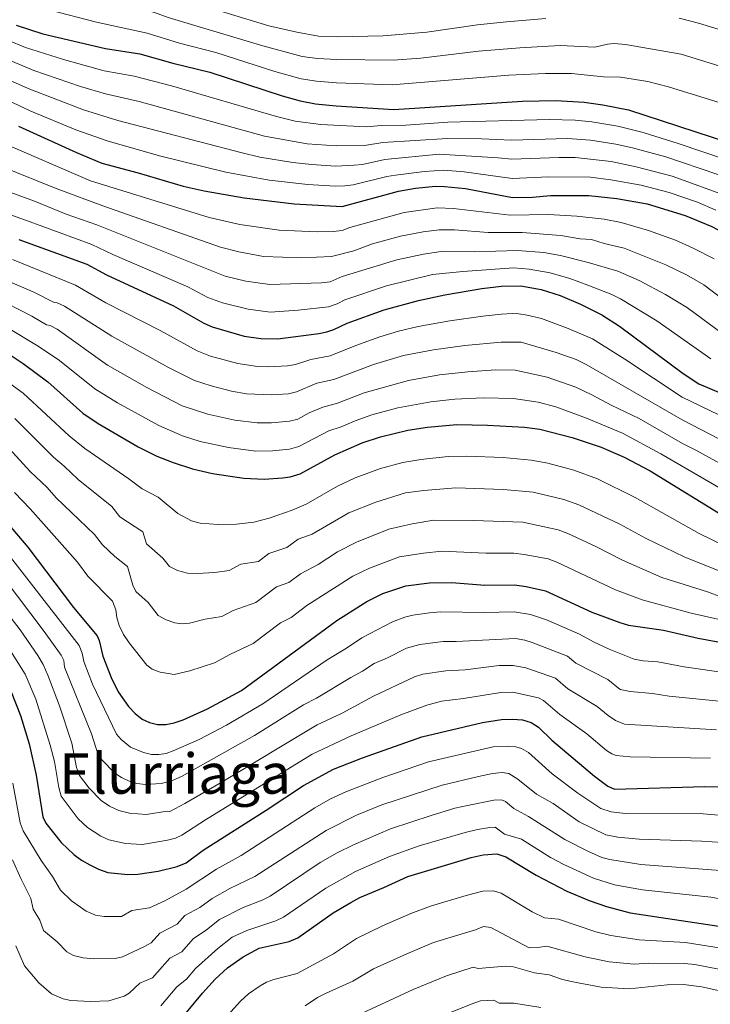
# Model space of a CAD drawing. Extents: x 674424 to 678955, y 748968 to 752062.
# Drawn here: x 676719 to 676977, y 749513 to 749879 of the extents above; entities that cross this region are included whole.
import ezdxf
from ezdxf.enums import TextEntityAlignment as Align

# ---------------------------------------------------------------- set-up
doc = ezdxf.new("R2010")
doc.units = 0
doc.header["$MEASUREMENT"] = 0
doc.layers.add('Nivel 12', color=7, linetype='Continuous')
doc.layers.add('Nivel 6', color=7, linetype='Continuous')
doc.styles.add('Style-font003', font='font003.shx')

msp = doc.modelspace()

# ---------------------------------------------------------------- linework, layer by layer
at = {"layer": 'Nivel 6', "color": 30, "linetype": 'Continuous', "lineweight": 0, "flags": 128}
for points, elevation in [([(676994.081, 749857.7509999999), (676965.6510000001, 749866.621), (676944.9410000001, 749870.1910000001), (676940.7110000001, 749870.531), (676938.2509999999, 749870.321), (676933.4610000001, 749869.1510000001), (676920.631, 749869.821), (676905.571, 749868.9510000001), (676890.131, 749867.7010000001), (676868.6510000001, 749865.101), (676858.351, 749864.3910000001), (676837.291, 749864.521), (676830.111, 749864.9010000001), (676824.4310000001, 749865.6610000001), (676808.861, 749869.9010000001), (676774.531, 749880.2209999999), (676769.4210000001, 749882.1510000001), (676739.4410000001, 749890.2010000001), (676732.081, 749892.9010000001), (676725.1910000001, 749896.9310000001), (676716.531, 749902.781)], 1460), ([(676715.311, 749890.361), (676721.6910000001, 749886.6510000001), (676724.7309999999, 749885.1810000001), (676730.521, 749883.021), (676747.7309999999, 749878.4610000001), (676766.6510000001, 749874.4310000001), (676778.6410000001, 749870.7010000001), (676792.2309999999, 749867.1610000001), (676814.1810000001, 749860.1610000001), (676824.061, 749857.371), (676829.7609999999, 749856.5009999999), (676837.2110000001, 749855.9110000001), (676857.9110000001, 749855.131), (676901.4809999999, 749858.7010000001), (676915.111, 749859.4110000001), (676924.821, 749859.3910000001), (676936.7509999999, 749858.081), (676943.061, 749858.0109999999), (676953.2309999999, 749856.361)], 1455), ([(676915.2309999999, 749879.871), (676900.621, 749878.6410000001), (676889.7409999999, 749877.521), (676870.881, 749874.7509999999), (676854.631, 749873.4210000001), (676837.581, 749873.051), (676830.4709999999, 749873.291), (676822.371, 749874.7010000001), (676812.0109999999, 749877.1810000001), (676780.8910000001, 749886.541)], 1465), ([(676999.321, 749869.841), (676972.1910000001, 749878.101), (676964.881, 749879.9610000001)], 1465), ([(676707.9809999999, 749874.4610000001), (676721.331, 749868.9909999999), (676735.4610000001, 749864.541), (676750.591, 749860.381), (676761.831, 749858.351), (676775.7609999999, 749854.7309999999), (676814.881, 749843.311), (676821.7509999999, 749841.551), (676831.331, 749840.341), (676848.361, 749839.4909999999), (676853.811, 749840.021), (676863.071, 749840.101), (676878.7609999999, 749841.1810000001), (676916.571, 749842.1710000001), (676926.2010000001, 749841.9909999999), (676932.4310000001, 749841.361), (676942.081, 749839.7609999999), (676951.5109999999, 749837.4010000001), (676964.611, 749833.301), (676992.111, 749823.9510000001)], 1445), ([(676704.5109999999, 749868.821), (676724.4010000001, 749860.4610000001), (676741.861, 749854.5009999999), (676751.081, 749851.781), (676763.6410000001, 749848.9210000001), (676810.4310000001, 749836.041), (676826.2609999999, 749833.2010000001), (676837.071, 749832.4010000001), (676847.621, 749832.5009999999), (676854.521, 749833.6710000001), (676878.581, 749835.1410000001), (676891.281, 749835.061), (676902.4610000001, 749834.5009999999), (676923.2609999999, 749835.111), (676931.861, 749834.4909999999), (676941.281, 749833.041), (676947.5109999999, 749831.7010000001), (676959.9510000001, 749828.271), (676979.0109999999, 749821.8910000001), (677006.1410000001, 749811.111), (677011.851, 749809.121), (677025.2309999999, 749802.7509999999), (677036.611, 749799.071), (677046.2509999999, 749793.7509999999)], 1440), ([(676695.7609999999, 749865.561), (676722.2409999999, 749853.7110000001), (676742.861, 749845.791), (676755.7209999999, 749841.831), (676801.551, 749829.9010000001), (676808.6510000001, 749828.131), (676820.9709999999, 749826.2409999999), (676827.9310000001, 749825.4010000001), (676836.9210000001, 749824.881), (676843.771, 749825.1510000001), (676846.881, 749825.5109999999), (676855.2309999999, 749827.321), (676875.5109999999, 749829.2609999999), (676897.5109999999, 749827.9909999999), (676902.581, 749827.3910000001), (676920.131, 749828.051), (676926.1410000001, 749828.0009999999)], 1435), ([(676696.111, 749858.091), (676723.291, 749845.331), (676740.041, 749838.361), (676751.6910000001, 749834.2609999999), (676771.2309999999, 749828.7010000001), (676795.9909999999, 749822.541), (676812.1510000001, 749819.611), (676826.541, 749817.9510000001), (676836.7609999999, 749817.361), (676840.381, 749817.521), (676843.4010000001, 749817.9210000001), (676855.9410000001, 749820.9709999999), (676859.2609999999, 749821.5109999999), (676869.9809999999, 749822.9010000001), (676877.271, 749823.291)], 1430), ([(676953.2309999999, 749856.361), (676960.9610000001, 749854.4410000001), (676995.4410000001, 749843.7010000001)], 1455), ([(676711.4310000001, 749834.031), (676745.4909999999, 749819.4210000001), (676789.801, 749805.7110000001), (676801.2209999999, 749803.041), (676815.841, 749801.0109999999), (676830.041, 749800.4210000001), (676836.0109999999, 749800.4809999999), (676839.331, 749800.871), (676842.2209999999, 749801.9210000001), (676862.4010000001, 749807.541), (676874.771, 749809.2609999999), (676880.781, 749809.061), (676902.0009999999, 749806.571), (676916.2309999999, 749806.871), (676926.7509999999, 749806.2609999999), (676936.9610000001, 749805.111), (676943.361, 749803.831), (676953.4809999999, 749800.881), (676963.601, 749797.291), (676970.2010000001, 749794.341), (676978.031, 749790.331)], 1420), ([(676926.1410000001, 749828.0009999999), (676939.591, 749826.581), (676948.9210000001, 749824.601), (676962.291, 749821.081), (676980.5009999999, 749814.581)], 1435), ([(676710.801, 749825.371), (676732.781, 749816.4510000001), (676750.071, 749809.9909999999), (676793.9709999999, 749794.6410000001), (676800.811, 749792.861), (676810.051, 749791.2010000001), (676824.2309999999, 749790.6510000001), (676835.4010000001, 749791.121), (676843.6710000001, 749793.321), (676850.601, 749795.861), (676861.111, 749798.6910000001), (676869.4709999999, 749800.4010000001), (676875.4909999999, 749801.1710000001), (676881.1610000001, 749801.101), (676893.771, 749800.1410000001), (676906.4610000001, 749800.131), (676920.801, 749798.9709999999), (676927.9709999999, 749797.7509999999), (676932.2609999999, 749797.531), (676937.0109999999, 749795.9809999999)], 1415), ([(676877.271, 749823.291), (676884.781, 749822.6710000001), (676902.7010000001, 749820.281), (676916.381, 749820.9110000001), (676931.881, 749820.7609999999), (676939.4809999999, 749819.7509999999), (676950.791, 749817.7010000001), (676961.1410000001, 749814.9709999999), (676971.7409999999, 749811.4110000001), (676978.591, 749808.4709999999)], 1430), ([(676706.831, 749818.2209999999), (676724.601, 749811.7609999999), (676736.521, 749806.9909999999), (676747.9310000001, 749802.9809999999), (676795.7509999999, 749783.851), (676803.4210000001, 749781.9210000001), (676812.4110000001, 749780.791), (676831.571, 749781.361), (676834.801, 749781.7609999999), (676839.361, 749783.7209999999), (676859.7509999999, 749789.871), (676869.631, 749792.081), (676876.2110000001, 749793.091), (676888.561, 749792.9610000001), (676904.6910000001, 749793.4310000001), (676914.5009999999, 749792.611), (676920.7509999999, 749791.5109999999), (676931.061, 749788.9210000001), (676942.111, 749785.6510000001), (676950.0009999999, 749782.2110000001), (676959.871, 749776.9709999999), (676968.071, 749772.061)], 1410), ([(676694.9510000001, 749813.9709999999), (676721.6810000001, 749804.6410000001), (676746.031, 749795.6610000001), (676753.871, 749791.9210000001), (676781.7609999999, 749779.861), (676789.2309999999, 749775.9410000001), (676794.7209999999, 749773.9110000001), (676804.281, 749771.581), (676812.4709999999, 749770.4809999999), (676822.9610000001, 749771.1610000001), (676834.1910000001, 749772.4010000001), (676837.4110000001, 749773.4909999999), (676840.281, 749775.0109999999), (676855.791, 749780.2010000001), (676872.9510000001, 749784.4709999999), (676884.321, 749785.631)], 1405), ([(676937.0109999999, 749795.9809999999), (676944.3910000001, 749794.311), (676959.9809999999, 749788.081), (676967.6510000001, 749784.361), (676974.121, 749780.581), (676990.6510000001, 749768.0109999999)], 1415), ([(676716.4310000001, 749790.0109999999), (676739.9909999999, 749780.5009999999), (676751.2209999999, 749773.9110000001), (676771.541, 749763.6510000001), (676785.301, 749755.9809999999), (676790.2209999999, 749754.051), (676800.4210000001, 749751.2609999999), (676807.7110000001, 749750.1810000001), (676811.7509999999, 749750.031), (676818.9310000001, 749750.4010000001), (676821.9210000001, 749750.9310000001), (676827.6710000001, 749752.851), (676834.9110000001, 749754.2110000001), (676844.4709999999, 749758.041), (676853.381, 749761.1910000001), (676860.271, 749763.291), (676867.7010000001, 749765.041), (676879.4110000001, 749767.2509999999), (676891.7509999999, 749768.9709999999), (676898.6510000001, 749769.7209999999), (676902.7609999999, 749769.9610000001), (676905.2309999999, 749769.771), (676908.291, 749769.351), (676913.6610000001, 749768.021), (676923.541, 749764.351), (676932.621, 749760.5009999999), (676944.6910000001, 749752.9210000001), (676965.9909999999, 749738.7609999999), (676990.021, 749727.2010000001)], 1395), ([(676701.771, 749787.631), (676724.4010000001, 749777.9310000001), (676731.9310000001, 749774.081), (676733.091, 749773.9010000001), (676735.861, 749772.6610000001), (676753.531, 749761.4809999999), (676774.571, 749749.791), (676784.301, 749744.9709999999), (676790.531, 749742.9510000001), (676798.081, 749741.041), (676803.7209999999, 749740.031), (676812.9610000001, 749739.6410000001), (676819.301, 749740.051), (676822.341, 749740.7609999999), (676829.8910000001, 749743.9709999999), (676836.2409999999, 749745.381), (676851.0009999999, 749750.9210000001), (676862.1410000001, 749754.2309999999), (676873.4010000001, 749756.4110000001), (676885.101, 749758.061), (676898.601, 749759.291), (676906.071, 749759.2309999999), (676919.111, 749755.4110000001), (676926.541, 749752.781), (676930.321, 749750.9510000001), (676966.021, 749730.321), (676979.9410000001, 749723.071)], 1390), ([(676884.321, 749785.631), (676903.351, 749786.9610000001), (676909.0009999999, 749786.4510000001), (676916.821, 749785.041), (676924.1510000001, 749782.9610000001), (676930.9110000001, 749780.5109999999), (676939.841, 749776.9809999999), (676943.021, 749775.351), (676956.6610000001, 749767.1910000001), (676976.7609999999, 749752.9909999999)], 1405), ([(676709.2309999999, 749776.2409999999), (676723.7110000001, 749769.0009999999), (676729.101, 749765.771), (676730.4510000001, 749765.4210000001), (676733.131, 749764.051), (676751.811, 749750.7309999999), (676766.521, 749742.381), (676779.6810000001, 749735.581), (676789.301, 749732.4410000001), (676799.311, 749730.1510000001), (676807.631, 749729.1410000001), (676812.9410000001, 749729.1610000001), (676819.7110000001, 749729.861), (676822.7609999999, 749730.591), (676826.9809999999, 749732.8910000001), (676832.111, 749735.081), (676837.561, 749736.551), (676847.521, 749740.371), (676864.0109999999, 749744.9610000001), (676875.6410000001, 749747.091), (676886.1410000001, 749748.2509999999), (676896.601, 749748.9010000001), (676903.841, 749748.801), (676915.7309999999, 749746.271), (676926.381, 749742.521), (676932.371, 749739.6810000001), (676939.541, 749735.7509999999), (676949.9809999999, 749730.811), (676966.131, 749721.4709999999), (676971.1410000001, 749719.041), (676987.4310000001, 749710.091)], 1385), ([(676968.071, 749772.061), (676983.7010000001, 749760.5009999999)], 1410), ([(676714.4709999999, 749764.7110000001), (676726.021, 749757.771), (676733.9909999999, 749752.4010000001), (676747.1510000001, 749741.831), (676755.551, 749736.6710000001), (676770.9510000001, 749728.1610000001), (676779.821, 749724.301), (676786.381, 749722.2609999999), (676796.9010000001, 749719.9809999999), (676807.1810000001, 749718.6810000001), (676813.331, 749718.7209999999), (676819.6710000001, 749719.381), (676823.1810000001, 749720.4210000001), (676834.331, 749726.1910000001), (676838.8910000001, 749727.7209999999), (676844.1710000001, 749730.0009999999), (676850.3910000001, 749732.131), (676860.031, 749734.7309999999), (676872.4310000001, 749737.081), (676881.301, 749738.071), (676891.821, 749738.531), (676903.1410000001, 749738.311), (676912.4010000001, 749736.9410000001), (676918.9410000001, 749735.1810000001), (676930.341, 749730.9210000001), (676943.811, 749725.311), (676958.071, 749717.6610000001), (676984.381, 749702.321)], 1380), ([(676705.821, 749750.851), (676720.4410000001, 749740.2010000001), (676737.601, 749724.4110000001), (676743.4510000001, 749719.631), (676759.841, 749708.341), (676764.791, 749704.571), (676770.6910000001, 749701.4809999999), (676778.051, 749695.4610000001), (676783.2110000001, 749692.7010000001), (676786.351, 749691.801), (676793.071, 749691.2609999999), (676799.9310000001, 749691.381), (676806.371, 749692.1910000001), (676812.1710000001, 749693.6910000001), (676820.6810000001, 749696.7110000001), (676825.871, 749698.9510000001), (676837.561, 749705.611), (676844.2010000001, 749708.6610000001), (676853.581, 749712.2209999999), (676861.9010000001, 749714.4110000001), (676868.611, 749715.571), (676878.791, 749716.591), (676885.781, 749716.781), (676899.381, 749716.2209999999), (676909.801, 749715.331), (676916.031, 749714.1910000001), (676925.6510000001, 749711.5009999999), (676934.4310000001, 749708.321), (676948.4809999999, 749701.3910000001), (676972.351, 749687.9709999999), (676992.4809999999, 749678.1410000001)], 1370), ([(676717.321, 749730.801), (676731.7309999999, 749716.371), (676735.7309999999, 749713.061), (676740.9709999999, 749708.031), (676753.4510000001, 749697.9709999999), (676756.4310000001, 749694.1610000001), (676765.031, 749688.571)], 1365), ([(676711.1710000001, 749723.9809999999), (676723.0009999999, 749711.081), (676729.4010000001, 749705.111), (676732.6810000001, 749701.271), (676747.051, 749687.601)], 1360), ([(676717.2609999999, 749703.1810000001), (676723.061, 749697.1610000001), (676735.9110000001, 749682.6710000001), (676740.6610000001, 749677.2309999999), (676744.561, 749672.071), (676753.7110000001, 749662.7409999999), (676754.9510000001, 749659.541), (676755.361, 749656.7110000001), (676756.2609999999, 749653.7110000001)], 1355), ([(676765.031, 749688.571), (676766.4310000001, 749684.051), (676772.5109999999, 749678.821), (676775.0009999999, 749675.631), (676778.0109999999, 749674.2209999999), (676781.6410000001, 749673.2309999999), (676785.2309999999, 749673.031), (676791.8910000001, 749673.4310000001), (676797.2209999999, 749674.1910000001), (676801.601, 749676.571), (676808.1910000001, 749677.571), (676812.021, 749680.4610000001), (676818.6810000001, 749682.6910000001), (676822.9110000001, 749685.791), (676828.1410000001, 749687.6510000001), (676841.811, 749695.6810000001), (676851.871, 749699.6910000001), (676862.9110000001, 749703.071), (676869.771, 749704.041), (676881.7409999999, 749704.9610000001), (676899.5009999999, 749704.3910000001), (676910.4909999999, 749703.341), (676921.9410000001, 749700.6910000001), (676927.581, 749698.7010000001), (676942.871, 749691.4410000001), (676952.381, 749686.271), (676966.771, 749679.291), (676988.101, 749670.7409999999)], 1365), ([(676747.051, 749687.601), (676749.9809999999, 749683.7309999999), (676754.541, 749679.4310000001), (676759.371, 749675.6510000001), (676761.311, 749668.7110000001), (676762.4410000001, 749666.351), (676766.9709999999, 749662.1910000001), (676770.7110000001, 749657.4010000001), (676773.7010000001, 749655.7309999999), (676776.9310000001, 749654.6610000001), (676779.7209999999, 749654.351), (676782.4610000001, 749654.571), (676788.2110000001, 749655.9909999999), (676794.5009999999, 749656.9909999999), (676798.7209999999, 749659.281), (676807.1610000001, 749662.281), (676814.831, 749668.051), (676819.4809999999, 749669.7010000001), (676823.851, 749672.9909999999), (676830.4010000001, 749676.361), (676837.591, 749681.1510000001), (676844.6510000001, 749684.7110000001), (676856.6610000001, 749689.611), (676865.361, 749691.591), (676873.4909999999, 749692.8910000001), (676888.2509999999, 749692.781), (676906.6810000001, 749692.1810000001), (676919.791, 749689.331), (676923.4310000001, 749688.0009999999), (676933.9210000001, 749683.121), (676943.771, 749678.081), (676958.5109999999, 749671.561), (676975.4709999999, 749666.2209999999), (676980.821, 749664.2409999999)], 1360), ([(676712.281, 749683.6510000001), (676741.341, 749646.2609999999), (676742.381, 749643.341), (676743.0009999999, 749640.2209999999), (676746.271, 749631.781), (676755.2509999999, 749613.2209999999), (676756.9010000001, 749611.2509999999), (676760.4410000001, 749608.331), (676765.2409999999, 749606.301), (676768.2509999999, 749605.6510000001), (676771.021, 749605.601), (676773.7209999999, 749605.9909999999), (676776.311, 749606.9210000001), (676786.051, 749611.1410000001), (676796.2010000001, 749616.531), (676809.771, 749624.551), (676833.7309999999, 749640.831), (676840.9410000001, 749645.1810000001), (676846.601, 749649.111), (676858.081, 749655.101), (676862.6810000001, 749656.801)], 1345), ([(676756.2609999999, 749653.7110000001), (676757.811, 749650.341), (676759.9110000001, 749647.1910000001), (676766.541, 749638.881), (676768.5109999999, 749637.4709999999), (676771.4809999999, 749636.2409999999), (676776.7010000001, 749635.3910000001), (676782.5009999999, 749636.771), (676791.791, 749639.801), (676797.4210000001, 749642.851), (676806.131, 749646.9909999999), (676816.361, 749654.6810000001), (676820.281, 749656.7110000001), (676826.101, 749661.091), (676843.311, 749672.071), (676849.4909999999, 749675.041), (676860.6510000001, 749679.2509999999), (676869.6510000001, 749680.6910000001), (676876.4210000001, 749681.321), (676892.871, 749680.631), (676903.291, 749680.591), (676907.131, 749680.091), (676916.1610000001, 749678.5109999999), (676919.281, 749677.301), (676941.1410000001, 749666.9510000001), (676951.081, 749663.2509999999), (676969.4310000001, 749658.331), (676988.1910000001, 749654.071)], 1355), ([(676713.4010000001, 749671.1910000001), (676728.301, 749651.4809999999), (676734.6410000001, 749642.6810000001), (676735.6510000001, 749640.591), (676735.881, 749638.1610000001), (676745.9410000001, 749613.2609999999)], 1340), ([(676707.3910000001, 749667.291), (676719.271, 749652.101), (676725.871, 749642.4909999999), (676727.9310000001, 749639.111), (676729.6410000001, 749635.2209999999), (676733.9909999999, 749623.791), (676738.601, 749609.861), (676740.351, 749600.7209999999)], 1335), ([(676862.6810000001, 749656.801), (676865.7110000001, 749657.551), (676871.9110000001, 749658.4310000001), (676875.9410000001, 749658.7209999999), (676892.311, 749658.5009999999), (676903.3910000001, 749658.7609999999), (676909.551, 749657.801), (676915.531, 749655.7609999999), (676927.841, 749650.4809999999), (676933.0009999999, 749647.581), (676938.781, 749644.9210000001), (676948.1810000001, 749641.1410000001), (676951.4510000001, 749640.4909999999), (676956.9809999999, 749640.101), (676966.851, 749638.271), (676983.2110000001, 749635.8910000001)], 1345), ([(676745.9410000001, 749613.2609999999), (676748.371, 749605.5009999999), (676749.841, 749603.5109999999), (676754.581, 749598.611), (676757.061, 749597.0009999999), (676759.9110000001, 749595.6810000001), (676762.821, 749594.841), (676766.041, 749594.4709999999), (676771.9010000001, 749594.821), (676775.6610000001, 749595.841), (676779.3910000001, 749597.4610000001), (676806.6410000001, 749612.6510000001), (676824.881, 749624.101), (676829.801, 749626.631), (676842.571, 749634.361), (676846.9510000001, 749636.611), (676851.2010000001, 749639.551), (676856.1910000001, 749641.6510000001), (676863.321, 749645.2209999999), (676868.331, 749646.6510000001), (676876.9809999999, 749647.7609999999), (676881.851, 749647.6610000001), (676903.881, 749648.841), (676907.371, 749648.271), (676910.081, 749647.3910000001), (676923.331, 749642.2509999999), (676926.3910000001, 749639.621), (676938.301, 749633.611), (676942.9610000001, 749629.851), (676946.6410000001, 749629.071), (676954.9410000001, 749628.311), (676961.2209999999, 749627.301), (676981.021, 749625.331)], 1340), ([(676715.041, 749645.2110000001), (676721.2209999999, 749635.541), (676725.1710000001, 749626.1910000001), (676730.5109999999, 749609.131), (676732.1510000001, 749603.051), (676733.7309999999, 749593.291), (676734.611, 749590.061), (676740.9110000001, 749581.6810000001), (676744.4210000001, 749578.4110000001), (676749.3910000001, 749575.2209999999), (676752.311, 749573.831), (676758.541, 749572.4809999999), (676764.841, 749572.131), (676767.791, 749572.551), (676774.2509999999, 749573.7409999999), (676777.1610000001, 749574.4909999999), (676779.631, 749575.541), (676788.351, 749581.321)], 1330), ([(676740.351, 749600.7209999999), (676741.4909999999, 749597.781), (676745.091, 749593.101), (676749.5009999999, 749588.5109999999), (676752.621, 749586.4010000001), (676756.111, 749584.7509999999), (676760.101, 749583.771), (676766.2409999999, 749583.301), (676774.071, 749584.4909999999), (676775.071, 749584.351), (676780.7110000001, 749587.301), (676794.2509999999, 749595.1910000001), (676829.9709999999, 749616.6910000001), (676839.331, 749621.041), (676851.031, 749627.291), (676866.311, 749634.5009999999), (676869.331, 749635.601), (676878.0109999999, 749636.801), (676885.1910000001, 749637.1410000001), (676897.841, 749638.7209999999), (676903.101, 749638.821), (676907.7509999999, 749637.9410000001), (676918.821, 749634.021), (676923.4210000001, 749630.071), (676934.4110000001, 749623.4909999999), (676938.4510000001, 749620.091), (676941.2010000001, 749618.321), (676944.4909999999, 749616.9310000001), (676978.831, 749614.771)], 1335), ([(676788.351, 749581.321), (676828.1810000001, 749605.7110000001), (676842.6410000001, 749612.581), (676861.1510000001, 749620.371), (676870.9110000001, 749624.021), (676876.381, 749625.4510000001), (676884.591, 749626.4610000001), (676898.4010000001, 749628.7509999999), (676902.9709999999, 749628.831), (676912.4510000001, 749626.6710000001), (676914.311, 749625.791), (676920.4410000001, 749620.531), (676930.531, 749613.371), (676937.791, 749607.121), (676939.851, 749605.851), (676941.4909999999, 749605.271), (676946.6410000001, 749604.791), (676976.6410000001, 749604.2110000001)], 1330), ([(676716.531, 749594.9709999999), (676719.2609999999, 749580.2010000001), (676720.4610000001, 749577.1710000001), (676727.081, 749566.121), (676731.331, 749560.101), (676734.381, 749555.081), (676738.4610000001, 749551.1410000001), (676743.871, 749547.2110000001), (676747.371, 749545.7609999999), (676750.6810000001, 749545.2609999999), (676757.041, 749545.2409999999), (676760.9110000001, 749547.4410000001), (676767.571, 749548.4410000001), (676773.2509999999, 749551.121), (676781.1610000001, 749555.4210000001), (676792.4909999999, 749562.851), (676801.6710000001, 749567.9410000001), (676829.111, 749585.7010000001), (676835.0109999999, 749589.051), (676840.7010000001, 749591.7509999999), (676854.5109999999, 749597.031), (676871.5109999999, 749602.9010000001), (676895.6610000001, 749608.4709999999)], 1320), ([(676895.6610000001, 749608.4709999999), (676900.9410000001, 749608.7609999999), (676903.9909999999, 749608.4809999999), (676906.1810000001, 749607.9010000001), (676908.7209999999, 749606.351), (676917.6410000001, 749598.361), (676927.1510000001, 749591.2609999999), (676935.7209999999, 749585.5009999999), (676939.611, 749584.2309999999), (676944.801, 749583.6810000001), (676973.8910000001, 749583.4709999999), (676983.9410000001, 749582.6910000001)], 1320), ([(676806.7309999999, 749560.1810000001), (676833.311, 749577.351), (676844.6710000001, 749583.021), (676854.121, 749586.831), (676876.561, 749594.1910000001), (676890.121, 749597.4410000001), (676895.381, 749598.5109999999), (676898.9809999999, 749598.871), (676901.4610000001, 749598.4809999999), (676904.801, 749596.4110000001), (676911.7010000001, 749590.8910000001), (676917.9310000001, 749587.381), (676927.611, 749580.551), (676937.541, 749575.7409999999), (676942.061, 749574.791), (676950.041, 749574.061), (676973.341, 749573.301), (676981.021, 749572.781)], 1315), ([(676717.7110000001, 749534.321), (676720.9610000001, 749526.9010000001), (676726.2609999999, 749520.4909999999), (676730.9909999999, 749516.381), (676735.301, 749514.621), (676738.1810000001, 749513.8910000001), (676745.541, 749513.571), (676752.311, 749513.881), (676758.091, 749515.621), (676759.9210000001, 749516.631), (676763.9310000001, 749520.4610000001), (676768.631, 749522.4110000001), (676775.081, 749529.6710000001), (676779.571, 749532.131), (676783.7409999999, 749536.9210000001), (676788.821, 749540.341), (676793.621, 749544.101), (676802.371, 749548.571), (676809.5009999999, 749551.291), (676812.5009999999, 749552.861), (676831.121, 749565.311), (676837.5109999999, 749569.0009999999), (676843.531, 749571.9709999999), (676857.341, 749577.9510000001), (676872.551, 749582.9310000001), (676881.331, 749585.581), (676886.0009999999, 749586.611), (676895.831, 749588.571)], 1310), ([(676895.831, 749588.571), (676898.6510000001, 749588.6710000001), (676900.2509999999, 749588.121), (676903.311, 749585.4809999999), (676908.811, 749582.4909999999), (676922.2609999999, 749573.9010000001), (676930.851, 749569.591), (676936.081, 749567.291), (676939.041, 749566.4510000001), (676950.6710000001, 749564.621), (676980.3910000001, 749562.361)], 1310), ([(676771.7209999999, 749511.9310000001), (676777.7609999999, 749519.071), (676781.281, 749521.841), (676784.6510000001, 749525.9010000001), (676792.9310000001, 749533.321), (676798.331, 749537.531), (676803.7509999999, 749540.071), (676814.561, 749543.631), (676817.5109999999, 749545.061), (676833.281, 749555.811), (676844.351, 749561.9909999999), (676856.9510000001, 749567.6510000001), (676868.031, 749571.521), (676885.1610000001, 749576.551), (676889.781, 749577.6710000001), (676894.351, 749578.4510000001), (676896.4010000001, 749578.4809999999), (676899.821, 749575.9510000001), (676906.1610000001, 749574.091), (676916.9210000001, 749567.2509999999), (676921.9410000001, 749564.571), (676932.9510000001, 749559.541), (676940.881, 749557.051)], 1305), ([(676716.4210000001, 749566.4110000001), (676719.551, 749559.351), (676723.321, 749551.9010000001), (676724.2010000001, 749547.9210000001), (676726.611, 749543.881), (676728.031, 749540.021), (676733.051, 749535.7509999999), (676736.6710000001, 749532.101), (676739.2010000001, 749530.7509999999), (676742.781, 749529.831), (676746.7209999999, 749529.5109999999), (676754.6810000001, 749529.561), (676757.4310000001, 749530.2010000001), (676765.4610000001, 749534.0009999999), (676768.101, 749535.4310000001), (676771.371, 749539.031), (676777.851, 749542.4210000001), (676780.6410000001, 749545.611), (676786.2609999999, 749548.6410000001), (676790.831, 749551.9310000001), (676797.4310000001, 749555.7110000001), (676806.7309999999, 749560.1810000001)], 1315), ([(676940.881, 749557.051), (676951.291, 749555.1710000001), (676976.7609999999, 749552.4310000001), (676992.2309999999, 749549.6510000001), (677001.1710000001, 749548.9110000001), (677018.291, 749546.4510000001), (677030.4410000001, 749545.811), (677049.9310000001, 749545.841), (677070.361, 749547.581), (677098.9410000001, 749548.871), (677109.4410000001, 749548.531), (677130.291, 749546.3910000001), (677162.1710000001, 749549.131), (677168.6810000001, 749548.6510000001), (677180.551, 749544.771), (677188.1910000001, 749541.551), (677205.4510000001, 749532.361), (677214.6410000001, 749526.9909999999), (677224.6910000001, 749516.7209999999), (677233.4709999999, 749506.061)], 1305), ([(676787.321, 749498.031), (676801.4210000001, 749513.6810000001), (676804.4410000001, 749516.4909999999), (676808.7110000001, 749519.371), (676811.1810000001, 749520.7409999999), (676813.881, 749521.771), (676822.611, 749523.9610000001), (676836.131, 749531.371), (676844.6510000001, 749537.0009999999), (676854.4110000001, 749541.7509999999), (676864.8910000001, 749546.351), (676872.2609999999, 749549.091), (676885.581, 749553.051), (676891.7209999999, 749554.6810000001), (676895.7209999999, 749554.7609999999), (676898.531, 749553.9410000001)], 1295), ([(676898.531, 749553.9410000001), (676910.1910000001, 749546.9610000001), (676914.791, 749544.7609999999), (676919.9110000001, 749544.2509999999), (676933.9010000001, 749539.591), (676939.4410000001, 749538.1410000001), (676950.031, 749536.591), (676967.321, 749535.541), (676984.4510000001, 749532.801), (677000.6710000001, 749531.301), (677024.341, 749529.821), (677100.061, 749531.9010000001), (677132.591, 749529.6910000001), (677151.4410000001, 749531.111), (677159.111, 749533.2309999999), (677162.6910000001, 749533.2509999999), (677166.071, 749532.801), (677168.861, 749532.1510000001), (677174.4809999999, 749530.081), (677181.7209999999, 749526.7509999999), (677199.2110000001, 749517.4510000001), (677204.9110000001, 749513.9610000001), (677227.9310000001, 749487.4310000001)], 1295), ([(676825.591, 749511.9510000001), (676830.1810000001, 749515.061), (676833.321, 749516.7209999999), (676843.2609999999, 749521.131), (676850.9709999999, 749525.7309999999), (676863.3910000001, 749531.371), (676873.3910000001, 749535.521), (676889.061, 749540.301), (676892.0009999999, 749541.5009999999), (676894.771, 749541.1710000001), (676908.9809999999, 749533.561), (676912.271, 749533.6610000001), (676915.591, 749534.2209999999), (676929.9510000001, 749530.2409999999), (676938.831, 749528.301), (676948.1510000001, 749527.4410000001), (676953.6410000001, 749527.811), (676966.9110000001, 749527.7110000001), (676970.7409999999, 749527.351), (676984.2010000001, 749524.7509999999)], 1290), ([(676846.801, 749509.2609999999), (676865.781, 749518.111), (676878.1910000001, 749523.1910000001), (676888.111, 749526.321), (676890.071, 749525.8910000001), (676900.1510000001, 749526.7010000001), (676903.1510000001, 749526.4410000001), (676911.0109999999, 749524.281), (676916.4310000001, 749523.4709999999), (676921.091, 749521.861), (676924.6610000001, 749521.0109999999), (676935.851, 749518.9010000001), (676946.271, 749518.291), (676960.4110000001, 749519.781), (676966.4909999999, 749519.871), (676973.4310000001, 749519.041), (676983.9610000001, 749516.7010000001), (677007.061, 749514.8910000001), (677054.9010000001, 749514.821), (677066.861, 749512.6810000001), (677071.851, 749512.1410000001)], 1285), ([(676856.061, 749500.031), (676887.4610000001, 749512.561), (676890.851, 749513.791), (676895.841, 749514.111), (676897.821, 749512.9809999999), (676903.2509999999, 749512.9809999999)], 1280), ([(676903.2509999999, 749512.9809999999), (676913.331, 749511.371)], 1280)]:
    msp.add_lwpolyline(points, dxfattribs=dict(at, elevation=elevation))
at = {"layer": 'Nivel 6', "color": 30, "linetype": 'Continuous', "lineweight": 30, "flags": 128}
for points, elevation in [([(676717.801, 749877.361), (676727.771, 749874.121), (676751.1510000001, 749868.621), (676763.881, 749866.7110000001), (676776.1810000001, 749863.1910000001), (676790.021, 749859.841), (676817.0009999999, 749851.031), (676823.6610000001, 749849.121), (676829.4110000001, 749848.111), (676837.1410000001, 749847.301), (676858.571, 749845.9909999999), (676906.521, 749848.9909999999), (676918.9410000001, 749849.291), (676929.4809999999, 749848.6710000001), (676936.5109999999, 749847.6610000001), (676946.0009999999, 749845.811), (676983.2609999999, 749833.601)], 1450), ([(676718.7409999999, 749839.6910000001), (676740.331, 749829.9110000001), (676749.781, 749825.9610000001), (676763.271, 749822.381), (676780.111, 749817.4310000001), (676787.841, 749815.6710000001), (676802.7509999999, 749812.9809999999), (676821.4410000001, 749810.791), (676839.321, 749809.811), (676860.311, 749815.541), (676866.6910000001, 749816.631), (676874.061, 749817.351), (676877.4310000001, 749817.301), (676885.2409999999, 749816.4709999999), (676902.831, 749813.1810000001), (676910.291, 749813.301), (676916.9310000001, 749813.861), (676931.2010000001, 749813.9110000001), (676941.7110000001, 749812.771), (676952.9909999999, 749810.7409999999), (676967.2209999999, 749806.5109999999), (676977.1510000001, 749802.321), (676983.2409999999, 749799.1710000001), (676989.2010000001, 749795.381)], 1425), ([(676718.771, 749797.521), (676744.131, 749788.351), (676751.521, 749784.311), (676776.4610000001, 749772.821), (676787.821, 749766.351), (676790.8910000001, 749764.9110000001), (676802.7609999999, 749761.4809999999), (676808.9709999999, 749760.581), (676815.311, 749760.5009999999), (676830.581, 749762.4410000001), (676833.591, 749763.051), (676836.271, 749764.021), (676841.2010000001, 749766.311), (676854.9909999999, 749771.341), (676867.781, 749774.801), (676877.6510000001, 749776.9210000001), (676891.381, 749779.271), (676898.7010000001, 749780.1510000001), (676905.9310000001, 749780.2609999999), (676913.4709999999, 749778.9210000001), (676920.631, 749776.591), (676928.1910000001, 749773.4210000001), (676936.081, 749769.4010000001), (676942.7309999999, 749765.2409999999), (676966.3910000001, 749747.551), (676972.2409999999, 749743.7509999999), (676999.2110000001, 749732.311)], 1400), ([(676707.2209999999, 749759.9909999999), (676720.4210000001, 749751.291), (676729.611, 749744.4310000001), (676742.611, 749732.811), (676748.4110000001, 749728.9709999999), (676763.331, 749720.281), (676770.2209999999, 749716.801), (676776.351, 749714.3910000001), (676783.591, 749712.091), (676791.051, 749710.371), (676802.6510000001, 749708.581), (676810.2509999999, 749708.1610000001), (676817.081, 749708.6610000001), (676819.9610000001, 749709.041), (676823.611, 749710.2509999999), (676836.551, 749717.311), (676846.821, 749721.7409999999), (676853.6710000001, 749724.0109999999), (676863.801, 749726.4809999999), (676871.1710000001, 749727.601), (676882.041, 749728.541), (676893.4510000001, 749728.371), (676907.2409999999, 749727.591), (676913.021, 749726.881), (676925.081, 749723.7609999999), (676935.8910000001, 749720.111), (676944.371, 749716.361), (676954.101, 749711.341), (676982.811, 749693.621)], 1375), ([(676703.7309999999, 749704.4110000001), (676722.2010000001, 749682.811), (676739.1510000001, 749660.4210000001), (676748.051, 749649.831), (676748.801, 749648.131), (676750.121, 749642.291), (676753.1810000001, 749634.331), (676755.8910000001, 749628.9210000001), (676759.7409999999, 749623.4809999999), (676762.131, 749620.9410000001), (676764.7509999999, 749618.821), (676767.521, 749617.531), (676770.4610000001, 749616.831), (676773.551, 749616.7409999999), (676776.7309999999, 749617.371), (676780.041, 749618.4909999999), (676789.081, 749622.611), (676801.801, 749629.4010000001), (676837.371, 749655.591), (676848.531, 749662.6510000001)], 1350), ([(676848.531, 749662.6510000001), (676854.4709999999, 749665.591), (676863.101, 749668.4510000001), (676871.8910000001, 749669.521), (676880.2409999999, 749669.6610000001), (676892.4809999999, 749668.7409999999), (676903.5109999999, 749668.791), (676907.851, 749668.2609999999), (676915.131, 749666.601), (676932.341, 749658.7010000001), (676942.821, 749654.781), (676946.081, 749653.851), (676959.031, 749651.8910000001), (676972.021, 749648.9909999999), (676985.4010000001, 749646.4510000001), (676999.361, 749642.9010000001), (677013.7209999999, 749638.7409999999), (677027.571, 749633.2010000001), (677040.9010000001, 749629.081), (677052.871, 749624.841), (677062.621, 749622.111), (677066.4610000001, 749621.371), (677068.091, 749621.321)], 1350), ([(676715.9410000001, 749628.9510000001), (676719.5009999999, 749620.101), (676722.6810000001, 749609.611), (676725.2609999999, 749597.9410000001), (676727.7409999999, 749582.341), (676728.9110000001, 749580.061), (676734.611, 749572.881), (676739.341, 749568.311), (676742.1610000001, 749566.281), (676745.281, 749564.541), (676748.5009999999, 749562.9110000001), (676751.9709999999, 749561.7010000001), (676759.4110000001, 749560.9310000001), (676763.2209999999, 749561.051), (676770.791, 749562.111), (676777.851, 749563.9110000001), (676781.1610000001, 749565.2509999999), (676787.551, 749570.0009999999), (676811.021, 749584.831), (676824.9210000001, 749594.051)], 1325), ([(676824.9210000001, 749594.051), (676836.111, 749600.1810000001), (676846.9210000001, 749604.3910000001), (676868.9709999999, 749612.2409999999), (676891.6710000001, 749617.571), (676898.7609999999, 749618.7110000001), (676902.831, 749618.841), (676906.5109999999, 749618.4809999999), (676909.811, 749617.571), (676912.4410000001, 749615.811), (676917.4709999999, 749610.9909999999), (676933.371, 749597.581), (676938.301, 749593.851), (676940.811, 749592.7209999999), (676974.4510000001, 749593.6510000001), (676979.521, 749593.581)], 1325), ([(676775.331, 749502.331), (676787.2110000001, 749516.631), (676792.031, 749521.881), (676796.631, 749526.1710000001), (676802.4410000001, 749530.2509999999), (676808.361, 749533.4010000001), (676819.631, 749535.9809999999), (676822.7609999999, 749537.321), (676835.9310000001, 749546.611), (676842.5109999999, 749550.5109999999), (676845.9110000001, 749552.301), (676854.871, 749556.0109999999), (676863.791, 749560.1910000001), (676887.4110000001, 749567.2010000001), (676891.9310000001, 749568.2609999999), (676896.9310000001, 749568.6610000001), (676900.281, 749567.4410000001), (676911.581, 749560.611), (676923.111, 749554.7309999999), (676931.4010000001, 749551.2110000001), (676937.861, 749548.9410000001)], 1300), ([(676937.861, 749548.9410000001), (676946.7209999999, 749546.601), (676984.7010000001, 749540.861), (676998.9110000001, 749539.9610000001), (677017.0009999999, 749537.811), (677024.7409999999, 749537.4410000001), (677047.2110000001, 749538.1710000001), (677070.7010000001, 749540.611), (677096.1810000001, 749542.0009999999), (677110.071, 749541.2010000001), (677128.3910000001, 749537.9909999999), (677134.081, 749537.6810000001), (677140.081, 749537.7010000001), (677145.621, 749538.571), (677149.851, 749539.4210000001), (677159.4310000001, 749542.081), (677164.9010000001, 749542.041), (677171.571, 749540.631), (677178.9510000001, 749538.021), (677188.311, 749534.1910000001), (677205.2509999999, 749525.611), (677211.0109999999, 749522.1510000001), (677219.1710000001, 749513.081), (677234.2609999999, 749492.871)], 1300)]:
    msp.add_lwpolyline(points, dxfattribs=dict(at, elevation=elevation))

# ---------------------------------------------------------------- texts
at = {"layer": 'Nivel 12', "color": 7, "linetype": 'Continuous', "lineweight": 0, "style": 'Style-font003'}
msp.add_text('Elurriaga', height=15, dxfattribs=at).set_placement((676777.0569952391, 749598.497, 1330.78), align=Align.MIDDLE_CENTER)

doc.saveas('drawing.dxf')
